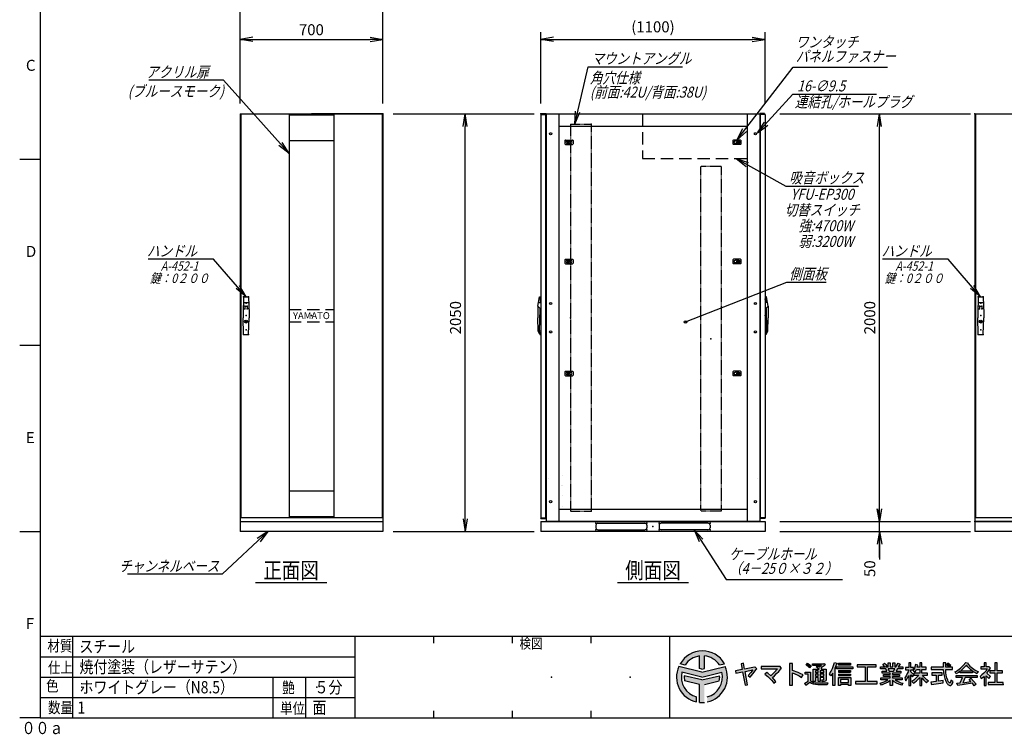
# Model space of a CAD drawing. Units: millimetres. Extents: x 0 to 403, y 0 to 284.
# Drawn here: x 0 to 242, y 1 to 176 of the extents above; entities that cross this region are included whole.
import ezdxf

# ---------------------------------------------------------------- set-up
doc = ezdxf.new("R2010")
doc.units = ezdxf.units.MM
doc.linetypes.add('CENTER', pattern=[12, 7.5, -1.5, 1.5, -1.5])
doc.linetypes.add('DASHED', pattern=[4.5, 3, -1.5])
doc.styles.get("Standard").update_dxf_attribs({"font": 'ROMANS', "bigfont": 'EXTFONT'})
doc.dimstyles.new('ISO-25', dxfattribs={"dimtxt": 2.5, "dimasz": 2.5, "dimexe": 1.25, "dimexo": 0.625, "dimtad": 1, "dimtxsty": 'Standard', "dimcen": 2.5, "dimadec": 0, "dimazin": 0, "dimtfac": 1, "dimtmove": 0, "dimatfit": 3, "dimfxl": 1, "dimarcsym": 0})

# ---------------------------------------------------------------- blocks, each defined once
blk = doc.blocks.new('DTL0001')
at = {"color": 0, "linetype": 'Continuous'}
for p, q in [((-20, 8), (-20, -8)), ((-17, 11), (17, 11)), ((-7.5, 6.5), (-7, 6.5)), ((-7, 8), (-3.5, 8)), ((-7, 8), (-7, -8)), ((-3.5, 8), (-3.5, -8)), ((-3.5, 6.5), (7.5, 6.5)), ((20, 8), (20, -8)), ((-17, -11), (17, -11)), ((-7.5, -6.5), (-7, -6.5)), ((-7, -8), (-3.5, -8)), ((-3.5, -6.5), (7.5, -6.5))]:
    blk.add_line(p, q, dxfattribs=at)
at = {"color": 0, "linetype": 'CENTER'}
for p, q in [((-11, 0), (-11, 0)), ((11, 0), (11, 0))]:
    blk.add_line(p, q, dxfattribs=at)
at = {"color": 0, "linetype": 'Continuous'}
for centre, radius, start, end in [((-17, 8), 3, 90, 180), ((-7.5, 0), 6.5, 90, 180), ((-7.5, 0), 6.5, 180, 270), ((7.5, 0), 6.5, 0, 90), ((7.5, 0), 6.5, 270, 0), ((17, 8), 3, 0, 90), ((-17, -8), 3, 180, 270), ((17, -8), 3, 270, 0)]:
    blk.add_arc(centre, radius, start, end, dxfattribs=at)
at = {"color": 0}
blk.add_point((0, 0), dxfattribs=at)
blk = doc.blocks.new('DTL0003')
at = {"color": 0, "linetype": 'DASHED'}
for p, q in [((0, 950), (100, 950)), ((0, 950), (0, -950)), ((102, 948), (100, 950)), ((102, 948), (102, -948)), ((0, -950), (100, -950)), ((102, -948), (100, -950))]:
    blk.add_line(p, q, dxfattribs=at)
at = {"color": 0}
for p in [(102, 950), (0, 0), (102, -950)]:
    blk.add_point(p, dxfattribs=at)
blk = doc.blocks.new('DTL0004')
at = {"color": 0, "linetype": 'DASHED'}
for p, q in [((-51, 845), (-51, -845)), ((51, 845), (-49, 845)), ((51, 845), (51, -847)), ((51, -847), (-49, -847))]:
    blk.add_line(p, q, dxfattribs=at)
at = {"color": 0}
blk.add_point((0, 0), dxfattribs=at)
blk = doc.blocks.new('DTL0008')
at = {"color": 0, "linetype": 'Continuous'}
for p, q in [((-12.1, 90.1), (-14.5, 10)), ((-12.9, 64), (12.9, 64)), ((-9.1, 93), (9.1, 93)), ((12.1, 90.1), (14.5, 10)), ((-14.5, 10), (-14.5, -10)), ((-13.8, 33), (-6, 33)), ((-6, 46), (6, 46)), ((-6, 46), (-6, 33)), ((6, 46), (6, 33)), ((13.8, 33), (6, 33)), ((14.5, 10), (14.5, -10)), ((-12.1, -90.1), (-14.5, -10)), ((-1, -26), (1, -26)), ((-1, -26), (-1, -32)), ((-1, -32), (1, -32)), ((0, -30.5), (0, -30.5)), ((0, -30.5), (0, -30.5)), ((1, -26), (1, -32)), ((12.1, -90.1), (14.5, -10)), ((-9.1, -93), (9.1, -93))]:
    blk.add_line(p, q, dxfattribs=at)
blk.add_circle((0, -29), 7.5, dxfattribs=at)
for centre, start, end in [((-9.1, 90), 90, 178.2747), ((9.1, 90), 1.7253, 90), ((-9.1, -90), 181.7253, 270), ((9.1, -90), 270, 358.2747)]:
    blk.add_arc(centre, 3, start, end, dxfattribs=at)
at = {"color": 0}
for p in [(-12, 93), (-12, 93), (0, 60.5), (12, 93), (12, 93), (-6, 46), (-6, 33), (0, 0), (0, 0), (6, 46), (6, 33), (-12, -93), (-12, -93), (0, -69.5), (12, -93), (12, -93)]:
    blk.add_point(p, dxfattribs=at)
blk = doc.blocks.new('DTL0009')
at = {"color": 0, "linetype": 'Continuous'}
for p, q in [((-15, 46), (-7, 93)), ((-11.8, 65), (-4, 65)), ((-7, 93), (0, 93)), ((-4, 93), (-4, 65)), ((0, 93), (0, -74)), ((-15, 46), (-15, -10)), ((-15, 46), (-6, 37)), ((-6, 32), (-8, -74)), ((-6, 37), (-6, 32)), ((-14, -74), (-15, -10)), ((-5.5, -93), (-14, -74)), ((-8, -74), (0, -74)), ((-3, -93), (-8, -74)), ((-5.5, -93), (-3, -93))]:
    blk.add_line(p, q, dxfattribs=at)
at = {"color": 0}
blk.add_point((0, 0), dxfattribs=at)
blk = doc.blocks.new('_Open')
at = {"color": 0, "linetype": 'ByBlock', "lineweight": -2}
for p, q in [((-1, 0.166667), (0, 0)), ((-1, -0.166667), (0, 0)), ((0, 0), (-1, 0))]:
    blk.add_line(p, q, dxfattribs=at)
blk = doc.blocks.new('*D15')
at = {"color": 0, "lineweight": -2}
for p, q in [((54.11, 155.73), (54.11, 191.04)), ((89.11, 155.73), (89.11, 191.04)), ((57.23, 171.48), (86, 171.48))]:
    blk.add_line(p, q, dxfattribs=at)
at = {"layer": 'Defpoints', "color": 0}
for p in [(89.11, 171.48), (54.11, 153.19), (89.11, 153.19)]:
    blk.add_point(p, dxfattribs=at)
at = {"color": 0, "lineweight": -2, "xscale": 3.114, "yscale": 3.114, "zscale": 3.114, "rotation": 180}
blk.add_blockref('_Open', (54.11, 171.48), dxfattribs=at)
at = {"color": 0, "lineweight": -2, "xscale": 3.114, "yscale": 3.114, "zscale": 3.114}
blk.add_blockref('_Open', (89.11, 171.48), dxfattribs=at)
at = {"color": 0, "insert": (71.61, 173.51), "char_height": 2.7, "attachment_point": 5}
blk.add_mtext('700', dxfattribs=at)
blk = doc.blocks.new('*D16')
at = {"color": 0, "lineweight": -2}
for p, q in [((91.65, 153.19), (126.3, 153.19)), ((109.36, 53.81), (109.36, 150.08)), ((91.65, 50.69), (126.3, 50.69))]:
    blk.add_line(p, q, dxfattribs=at)
at = {"layer": 'Defpoints', "color": 0}
for p in [(89.11, 153.19), (109.36, 153.19), (89.11, 50.69)]:
    blk.add_point(p, dxfattribs=at)
at = {"color": 0, "lineweight": -2, "xscale": 3.114, "yscale": 3.114, "zscale": 3.114}
for p, rotation in [((109.36, 153.19), 90), ((109.36, 50.69), 270)]:
    blk.add_blockref('_Open', p, dxfattribs=dict(at, rotation=rotation))
at = {"color": 0, "insert": (107.33, 103.19), "char_height": 2.7, "attachment_point": 5, "rotation": 90}
blk.add_mtext('2050', dxfattribs=at)
blk = doc.blocks.new('*D17')
at = {"color": 0, "lineweight": -2}
for p, q in [((186.63, 153.19), (233.42, 153.19)), ((211.06, 56.31), (211.06, 150.08)), ((186.63, 53.19), (233.42, 53.19))]:
    blk.add_line(p, q, dxfattribs=at)
at = {"layer": 'Defpoints', "color": 0}
for p in [(184.09, 153.19), (211.06, 153.19), (184.09, 53.19)]:
    blk.add_point(p, dxfattribs=at)
at = {"color": 0, "lineweight": -2, "xscale": 3.114, "yscale": 3.114, "zscale": 3.114}
for p, rotation in [((211.06, 153.19), 89.99999999999999), ((211.06, 53.19), 270)]:
    blk.add_blockref('_Open', p, dxfattribs=dict(at, rotation=rotation))
at = {"color": 0, "insert": (209.03, 103.19), "char_height": 2.7, "attachment_point": 5, "rotation": 90}
blk.add_mtext('2000', dxfattribs=at)
blk = doc.blocks.new('SYM0002')
at = {"color": 7, "linetype": 'Continuous'}
for p, q in [((0, 0), (13.79, 17.84)), ((13.79, 17.84), (37, 17.84)), ((0, 0), (1.47, 2.8)), ((0, 0), (2.34, 2.13))]:
    blk.add_line(p, q, dxfattribs=at)
at = {"color": 7, "insert": (14.44, 19.19), "char_height": 2.7, "width": 22.464, "attachment_point": 7, "line_spacing_factor": 0.781667}
blk.add_mtext('{\\fＭＳ Ｐゴシック|b0|i0|c0|p0;\\Q15.00000;\\W0.83333x;ワンタッチ}\\P{\\fＭＳ Ｐゴシック|b0|i0|c0|p0;\\Q15.00000;\\W0.83333x;パネルファス}{\\fＭＳ Ｐゴシック|b0|i0|c0|p0;\\Q15.00000;\\W0.83333x;ナー}', dxfattribs=at)
blk = doc.blocks.new('SYM0003')
at = {"color": 7, "linetype": 'Continuous'}
for p, q in [((0, 0), (8.7, 9.5)), ((8.7, 9.5), (29.2, 9.5)), ((0, 0), (1.7, 2.67)), ((0, 0), (2.51, 1.93))]:
    blk.add_line(p, q, dxfattribs=at)
at = {"color": 7, "insert": (9.71, 10.18), "char_height": 2.7, "attachment_point": 7}
blk.add_mtext('{\\W0.833333;\\Q15;16-∅9.5}', dxfattribs=at)
blk = doc.blocks.new('SYM0004')
at = {"color": 7, "linetype": 'Continuous'}
for p, q in [((-16.12, 17.97), (-34.42, 17.97)), ((0, 0), (-16.12, 17.97)), ((0, 0), (-1.67, 2.68)), ((0, 0), (-2.49, 1.95))]:
    blk.add_line(p, q, dxfattribs=at)
at = {"color": 7, "insert": (-19.71, 18.64), "char_height": 2.7, "attachment_point": 9}
blk.add_mtext('{\\W0.833333;\\Q15;アクリル扉}', dxfattribs=at)
blk = doc.blocks.new('*D25')
at = {"color": 0, "lineweight": -2}
for p, q in [((127.96, 155.73), (127.96, 173.28)), ((182.96, 155.73), (182.96, 173.28)), ((131.08, 171.48), (179.85, 171.48))]:
    blk.add_line(p, q, dxfattribs=at)
at = {"layer": 'Defpoints', "color": 0}
for p in [(182.96, 171.48), (127.96, 153.19), (182.96, 153.19)]:
    blk.add_point(p, dxfattribs=at)
at = {"color": 0, "lineweight": -2, "xscale": 3.114, "yscale": 3.114, "zscale": 3.114, "rotation": 180}
blk.add_blockref('_Open', (127.96, 171.48), dxfattribs=at)
at = {"color": 0, "lineweight": -2, "xscale": 3.114, "yscale": 3.114, "zscale": 3.114}
blk.add_blockref('_Open', (182.96, 171.48), dxfattribs=at)
at = {"color": 0, "insert": (155.46, 174.21), "char_height": 2.7, "attachment_point": 5}
blk.add_mtext('(1100)', dxfattribs=at)
blk = doc.blocks.new('SYM0005')
at = {"color": 7, "linetype": 'Continuous'}
for p, q in [((0, 0), (24.84, 9.76)), ((24.84, 9.76), (34.54, 9.76))]:
    blk.add_line(p, q, dxfattribs=at)
blk.add_circle((0, 0), 0.3, dxfattribs=at)
at = {"color": 7, "insert": (25.46, 10.44), "char_height": 2.7, "attachment_point": 7}
blk.add_mtext('{\\W0.833333;\\Q15;側面板}', dxfattribs=at)
blk = doc.blocks.new('SYM0006')
at = {"color": 7, "linetype": 'Continuous'}
for p, q in [((0, 0), (12.24, -6.79)), ((0, 0), (2.99, -1.03)), ((0, 0), (2.46, -1.99)), ((12.24, -6.79), (30.04, -6.79))]:
    blk.add_line(p, q, dxfattribs=at)
at = {"color": 7, "insert": (13.05, -6.11), "char_height": 2.7, "attachment_point": 7}
blk.add_mtext('{\\W0.833333;\\Q15;吸音ボックス}', dxfattribs=at)
blk = doc.blocks.new('SYM0007')
at = {"color": 7, "linetype": 'Continuous'}
for p, q in [((0, 0), (-11.24, -10.47)), ((0, 0), (-2.65, -1.72)), ((0, 0), (-1.9, -2.52)), ((-11.24, -10.47), (-34.44, -10.47))]:
    blk.add_line(p, q, dxfattribs=at)
at = {"color": 7, "insert": (-11.97, -9.8), "char_height": 2.7, "attachment_point": 9}
blk.add_mtext('{\\W0.833333;\\Q15;チャンネルベース}', dxfattribs=at)
blk = doc.blocks.new('*D35')
at = {"color": 7, "linetype": 'Continuous'}
for p, q in [((211.06, 44.34), (211.06, 59.54)), ((211.06, 53.19), (210.51, 56.31)), ((211.06, 53.19), (211.6, 56.31)), ((186.63, 53.19), (212.86, 53.19)), ((186.63, 50.69), (233.44, 50.69)), ((211.06, 50.69), (210.51, 47.58)), ((211.06, 50.69), (211.6, 47.58)), ((211.06, 50.69), (211.06, 43.83))]:
    blk.add_line(p, q, dxfattribs=at)
at = {"layer": 'Defpoints', "color": 0}
for p in [(184.09, 53.19), (211.06, 53.19), (184.09, 50.69)]:
    blk.add_point(p, dxfattribs=at)
at = {"color": 0, "insert": (209.03, 41.6), "char_height": 2.7, "attachment_point": 5, "rotation": 90}
blk.add_mtext('50', dxfattribs=at)
blk = doc.blocks.new('SYM0013')
at = {"color": 7, "linetype": 'Continuous'}
for p, q in [((0, 0), (3.22, 14.08)), ((3.22, 14.08), (26.42, 14.08)), ((0, 0), (0.16, 3.16)), ((0, 0), (1.23, 2.91))]:
    blk.add_line(p, q, dxfattribs=at)
at = {"color": 7, "insert": (4.04, 14.75), "char_height": 2.7, "attachment_point": 7}
blk.add_mtext('{\\W0.833333;\\Q15;マウントアングル}', dxfattribs=at)
blk = doc.blocks.new('SYM0014')
at = {"color": 7, "linetype": 'Continuous'}
for p, q in [((-7.98, 9.21), (-24.08, 9.21)), ((0, 0), (-7.98, 9.21)), ((0, 0), (-1.62, 2.71)), ((0, 0), (-2.45, 1.99))]:
    blk.add_line(p, q, dxfattribs=at)
at = {"color": 7, "insert": (-12.07, 9.88), "char_height": 2.7, "attachment_point": 9}
blk.add_mtext('{\\W0.833333;\\Q15;ハンドル}', dxfattribs=at)
blk = doc.blocks.new('SYM0015')
at = {"color": 7, "linetype": 'Continuous'}
for p, q in [((-7.9, 9.21), (-24, 9.21)), ((0, 0), (-7.9, 9.21)), ((0, 0), (-1.61, 2.72)), ((0, 0), (-2.44, 2.01))]:
    blk.add_line(p, q, dxfattribs=at)
at = {"color": 7, "insert": (-11.99, 9.88), "char_height": 2.7, "attachment_point": 9}
blk.add_mtext('{\\W0.833333;\\Q15;ハンドル}', dxfattribs=at)
blk = doc.blocks.new('SYM0018')
at = {"color": 7, "linetype": 'Continuous'}
for p, q in [((0, 0), (7.85, -12.17)), ((0, 0), (2.15, -2.32)), ((0, 0), (1.23, -2.91)), ((7.85, -12.17), (36.45, -12.17))]:
    blk.add_line(p, q, dxfattribs=at)
at = {"color": 7, "insert": (8.58, -10.82), "char_height": 2.7, "width": 28.296, "attachment_point": 7, "line_spacing_factor": 0.781667}
blk.add_mtext('{\\fＭＳ Ｐゴシック|b0|i0|c0|p0;\\Q15.00000;\\W0.83333x;ケーブルホール}\\P{\\fＭＳ Ｐゴシック|b0|i0|c0|p0;\\Q15.00000;\\W0.83333x;（}{\\Q15.00000;\\W0.83333x;4}{\\fＭＳ Ｐゴシック|b0|i0|c0|p0;\\Q15.00000;\\W0.83333x;－}{\\Q15.00000;\\W0.83333x;25}{\\fＭＳ Ｐゴシック|b0|i0|c0|p0;\\Q15.00000;\\W0.83333x;０}{\\fArial|b0|i0|c0|p0;\\Q15.00000;\\W0.83333x;×}{\\fＭＳ Ｐゴシック|b0|i0|c0|p0;\\Q15.00000;\\W0.83333x;３２）}', dxfattribs=at)

msp = doc.modelspace()

# ---------------------------------------------------------------- hatches: boundary and pattern name
for points in [[(173.01, 18.28, 0.582978), (162.14, 18.24), (163.36, 17.94, -0.216212), (166.88, 20.18), (166.88, 17.1), (167.48, 16.95), (168.08, 17.1), (168.08, 20.21, -0.224499), (171.78, 17.99)], [(161.8, 17.6, 0.480002), (166.18, 8.89), (166.18, 10.12, -0.406986), (162.57, 16.18), (167.48, 15), (172.39, 16.18, -0.406986), (168.78, 10.12), (168.78, 8.89, 0.480002), (173.17, 17.6), (167.48, 16.23)], [(177.7, 18.38), (177.94, 16.95), (180.36, 17.43), (180.44, 17.51), (180.96, 17.03), (180.76, 16.83), (179.96, 15.8), (179.29, 15.01), (178.85, 15.4), (179.45, 16.12), (179.96, 16.79), (178.06, 16.4), (178.69, 13.1), (178.06, 12.98), (177.46, 16.28), (175.76, 15.92), (175.68, 16.52), (177.34, 16.83), (177.07, 18.26)], [(186.67, 17.63), (187.03, 17.11), (186.83, 16.99), (186.32, 16.36), (185.8, 15.84), (185.28, 15.32), (184.77, 14.89), (185.16, 14.45), (185.64, 13.94), (185.12, 13.5), (184.61, 14.13), (184.13, 14.65), (183.62, 15.13), (182.94, 15.68), (183.38, 16.12), (183.62, 15.96), (184.37, 15.28), (184.77, 15.68), (185.2, 16.08), (186.04, 16.99), (181.99, 16.99), (181.99, 17.59), (186.55, 17.59)], [(189.01, 18.34), (189.69, 18.34), (189.69, 16.63), (191.08, 16.12), (191.56, 15.88), (192.31, 15.52), (191.95, 14.89), (191.32, 15.28), (190.84, 15.52), (190.32, 15.76), (189.69, 16), (189.69, 13.02), (189.01, 13.02)], [(193.06, 17.94), (193.5, 17.67), (193.9, 17.27), (194.29, 17.75), (193.86, 18.1), (193.38, 18.38)], [(198.78, 15.8), (199.1, 15.32), (199.34, 15.6), (199.57, 15.96), (199.57, 12.9), (200.13, 12.9), (200.13, 17.07), (200.61, 18.38), (200.05, 18.58), (199.81, 17.83), (199.49, 17.11), (199.18, 16.44)], [(200.49, 16.99), (204.54, 16.99), (204.54, 17.47), (200.49, 17.47)], [(201.04, 17.93), (203.98, 17.93), (203.98, 18.4), (201.04, 18.4)], [(205.57, 17.98), (210.21, 17.98), (210.21, 17.47), (208.11, 17.47), (208.11, 13.94), (210.53, 13.94), (210.53, 13.34), (205.21, 13.34), (205.21, 13.94), (207.55, 13.94), (207.55, 17.47), (205.57, 17.47)], [(218.27, 18.5), (218.79, 18.5), (218.79, 17.31), (219.38, 17.31), (219.38, 16.79), (218.79, 16.79), (218.79, 16.32), (219.22, 15.8), (219.46, 15.56), (219.46, 15.96), (220.93, 15.96), (220.93, 16.87), (220.14, 16.87), (219.86, 16.24), (219.34, 16.44), (219.66, 17.19), (219.94, 18.06), (220.49, 17.94), (220.3, 17.39), (220.93, 17.39), (220.93, 18.46), (221.45, 18.46), (221.45, 17.39), (222.52, 17.39), (222.52, 16.87), (221.45, 16.87), (221.45, 15.96), (222.84, 15.96), (222.84, 15.44), (221.65, 15.44), (221.92, 15.09), (222.28, 14.69), (222.68, 14.33), (223.11, 13.97), (222.8, 13.82), (222.6, 13.58), (221.96, 14.21), (221.45, 14.81), (221.45, 12.94), (220.93, 12.94), (220.93, 14.85), (220.53, 14.45), (220.14, 14.09), (219.78, 13.78), (219.42, 13.5), (219.22, 13.7), (218.99, 13.9), (219.46, 14.25), (219.9, 14.61), (220.3, 15.05), (220.69, 15.44), (219.46, 15.44), (219.46, 15.48), (219.18, 15.09), (218.79, 15.52), (218.79, 12.94), (218.27, 12.94), (218.27, 15.4), (217.52, 14.09), (217.4, 14.49), (217.28, 14.81), (217.6, 15.32), (217.87, 15.84), (218.11, 16.32), (218.27, 16.79), (217.44, 16.79), (217.44, 17.31), (218.27, 17.31)], [(226.73, 18.46), (227.32, 18.46), (227.32, 17.39), (228.99, 17.39), (228.99, 16.87), (227.32, 16.87), (227.36, 16.12), (227.44, 15.44), (227.6, 14.81), (227.8, 14.25), (227.92, 13.94), (228.08, 13.74), (228.19, 13.62), (228.35, 13.58), (228.43, 13.62), (228.47, 13.7), (228.59, 14.21), (228.87, 14.01), (229.15, 13.9), (228.95, 13.42), (228.79, 13.14), (228.63, 12.98), (228.55, 12.94), (228.47, 12.94), (228.31, 12.94), (228.16, 12.98), (228, 13.1), (227.84, 13.18), (227.72, 13.34), (227.56, 13.54), (227.32, 13.97), (227.08, 14.61), (226.92, 15.28), (226.81, 16.04), (226.73, 16.87), (223.71, 16.87), (223.71, 17.39), (226.73, 17.39)], [(227.84, 18.42), (228.59, 17.83), (228.23, 17.47), (227.52, 18.06)], [(236.73, 18.5), (237.29, 18.5), (237.29, 17.51), (237.88, 17.51), (237.96, 17.51), (238.32, 17.15), (237.92, 16.59), (237.44, 15.96), (238.28, 15.13), (237.92, 14.65), (237.6, 14.97), (237.29, 15.32), (237.29, 12.94), (236.73, 12.94), (236.73, 15.17), (236.37, 14.89), (236.05, 14.65), (235.74, 15.17), (236.21, 15.52), (236.69, 15.96), (237.13, 16.44), (237.52, 16.99), (235.94, 16.99), (235.94, 17.51), (236.73, 17.51)], [(239.35, 18.5), (239.95, 18.5), (239.95, 16.56), (241.25, 16.56), (241.25, 16.04), (239.95, 16.04), (239.95, 13.7), (241.45, 13.7), (241.45, 13.14), (237.72, 13.14), (237.72, 13.7), (239.35, 13.7), (239.35, 16.04), (238.16, 16.04), (238.16, 16.56), (239.35, 16.56)], [(167.48, 14.28), (163.14, 15.32, 0.072727), (163.23, 14.07), (166.88, 13.19), (166.88, 8.78, 0.048111), (168.08, 8.78), (168.08, 13.19), (171.73, 14.07, 0.072727), (171.82, 15.32)], [(192.83, 15.68), (193.54, 15.68), (193.54, 13.97), (192.71, 13.46), (193.02, 12.9), (193.98, 13.66), (194.37, 13.42), (194.85, 13.22), (195.37, 13.14), (195.92, 13.06), (198.22, 13.06), (198.3, 13.3), (198.42, 13.58), (195.76, 13.58), (195.29, 13.62), (194.85, 13.7), (194.45, 13.9), (194.1, 14.09), (194.1, 16.2), (192.83, 16.2)], [(203.94, 16.57), (201.04, 16.57), (201.04, 16.2), (203.94, 16.2)], [(203.94, 15.72), (201.04, 15.72), (201.04, 15.35), (203.94, 15.35)], [(223.91, 16), (226.49, 16), (226.49, 15.48), (225.54, 15.48), (225.54, 13.97), (226.73, 14.17), (226.73, 13.62), (223.79, 13.14), (223.67, 13.74), (224.98, 13.94), (224.98, 15.48), (223.91, 15.48)], [(229.9, 14.89), (231.41, 14.89), (230.89, 13.58), (230.06, 13.54), (230.26, 12.9), (231.81, 13.14), (233.87, 13.46), (234.27, 12.86), (234.78, 13.22), (234.15, 14.01), (233.51, 14.73), (233.08, 14.41), (233.51, 13.9), (232.48, 13.74), (231.49, 13.62), (231.65, 13.94), (231.93, 14.53), (232.12, 14.89), (235.06, 14.89), (235.06, 15.4), (229.9, 15.4)]]:
    msp.add_hatch(color=7).paths.add_polyline_path(points)
h = msp.add_hatch(color=7)
h.paths.add_polyline_path([(197.43, 18.26), (194.65, 18.26), (194.65, 17.88), (196.83, 17.88), (196.31, 17.47), (195.73, 17.78), (195.49, 17.47), (196.24, 16.95), (194.77, 16.95), (194.77, 13.9), (195.33, 13.9), (195.33, 14.85), (196.04, 14.85), (196.04, 13.94), (196.52, 13.94), (196.52, 14.85), (197.43, 14.85), (197.43, 14.41), (197.39, 14.33), (196.91, 14.33), (197.03, 14.09), (197.03, 13.82), (197.47, 13.9), (197.75, 13.97), (197.87, 14.05), (197.95, 14.21), (197.95, 16.95), (196.76, 16.95), (196.91, 17.11), (196.72, 17.27), (197.75, 17.94), (197.51, 18.3)])
h.paths.add_polyline_path([(196.04, 16.52), (196.04, 16.08), (195.33, 16.08), (195.33, 16.52)])
h.paths.add_polyline_path([(196.04, 15.68), (196.04, 15.21), (195.33, 15.21), (195.33, 15.68)])
h.paths.add_polyline_path([(197.43, 16.52), (197.43, 16.08), (196.52, 16.08), (196.52, 16.52)])
h.paths.add_polyline_path([(197.43, 15.68), (197.43, 15.21), (196.52, 15.21), (196.52, 15.68)])
h = msp.add_hatch(color=7)
h.paths.add_polyline_path([(213.19, 17.51), (212.51, 17.51), (212.87, 17.71), (212.59, 18.06), (212.32, 18.38), (211.92, 18.06), (212.4, 17.51), (211.28, 17.51), (211.28, 17.03), (212.59, 17.03), (212.83, 16.44), (211.72, 16.44), (211.72, 15.96), (213.71, 15.96), (213.71, 15.6), (212.08, 15.6), (212.08, 15.17), (213.71, 15.17), (213.71, 14.77), (211.36, 14.77), (211.36, 14.29), (213.15, 14.29), (212.71, 14.05), (212.24, 13.82), (211.76, 13.66), (211.24, 13.5), (211.4, 13.22), (211.52, 13.02), (212.08, 13.22), (212.63, 13.5), (213.19, 13.78), (213.71, 14.13), (213.71, 12.9), (214.26, 12.9), (214.26, 14.25), (214.7, 13.86), (215.25, 13.54), (215.85, 13.22), (216.56, 12.98), (216.6, 13.1), (216.64, 13.26), (216.76, 13.38), (216.88, 13.46), (216.33, 13.62), (215.81, 13.82), (215.33, 14.05), (214.9, 14.29), (216.64, 14.29), (216.64, 14.77), (214.26, 14.77), (214.26, 15.17), (216.01, 15.17), (216.01, 15.6), (214.26, 15.6), (214.26, 15.96), (216.33, 15.96), (216.33, 16.44), (215.13, 16.44), (215.45, 17.03), (216.76, 17.03), (216.76, 17.51), (215.65, 17.51), (216.13, 18.14), (215.61, 18.42), (215.06, 17.51), (214.82, 17.51), (214.82, 18.5), (214.34, 18.5), (214.34, 17.51), (213.67, 17.51), (213.67, 18.5), (213.19, 18.5)])
h.paths.add_polyline_path([(214.86, 17.03), (214.54, 16.44), (213.43, 16.44), (213.19, 17.03)])
h = msp.add_hatch(color=7)
h.paths.add_polyline_path([(229.58, 16.24), (229.74, 16.08), (229.9, 15.76), (230.42, 16.08), (230.89, 16.44), (230.89, 16), (233.87, 16), (233.87, 16.48), (234.43, 16.12), (234.98, 15.8), (235.06, 15.96), (235.14, 16.08), (235.26, 16.2), (235.38, 16.32), (234.59, 16.71), (234.23, 16.95), (233.87, 17.19), (233.55, 17.43), (233.28, 17.71), (233, 17.98), (232.76, 18.26), (232.88, 18.38), (232.24, 18.58), (231.61, 17.83), (230.93, 17.19), (230.26, 16.67), (229.94, 16.44)])
h.paths.add_polyline_path([(233.79, 16.52), (231.01, 16.52), (231.69, 17.15), (232.4, 17.9), (232.72, 17.51), (233.04, 17.19), (233.4, 16.83)])
h = msp.add_hatch(color=7)
h.paths.add_polyline_path([(201, 12.9), (201.52, 12.9), (201.52, 13.18), (203.42, 13.18), (203.42, 12.94), (204.02, 12.94), (204.02, 14.89), (201, 14.89)])
h.paths.add_polyline_path([(203.42, 14.41), (203.42, 13.7), (201.52, 13.7), (201.52, 14.41)])

# ---------------------------------------------------------------- linework, layer by layer
at = {"color": 7, "linetype": 'Continuous'}
for p, q in [((5, 279), (5, 5)), ((54.11, 153.19), (89.11, 153.19)), ((54.11, 153.19), (54.11, 53.19)), ((54.11, 153.19), (71.61, 153.19)), ((54.26, 153.19), (88.96, 153.19)), ((54.26, 153.19), (54.26, 54.19)), ((66.11, 153.19), (66.11, 54.19)), ((66.11, 152.94), (77.11, 152.94)), ((89.11, 153.19), (71.61, 153.19)), ((77.11, 153.19), (77.11, 54.19)), ((88.96, 153.19), (88.96, 54.19)), ((89.11, 153.19), (89.11, 53.19)), ((127.96, 153.08), (129.11, 153.08)), ((127.96, 153.08), (127.96, 54.08)), ((128.11, 153.29), (129.26, 153.29)), ((128.11, 153.29), (128.11, 153.18)), ((128.11, 153.18), (129.15, 153.18)), ((129.11, 153.08), (129.11, 54.08)), ((129.15, 153.18), (129.15, 151.94)), ((129.26, 153.29), (129.26, 53.19)), ((129.26, 153.19), (181.81, 153.19)), ((132.34, 153.19), (132.34, 53.19)), ((178.59, 153.19), (178.59, 53.19)), ((181.66, 153.29), (181.66, 53.19)), ((182.81, 153.29), (181.66, 153.29)), ((181.78, 153.18), (181.78, 151.94)), ((182.81, 153.18), (181.78, 153.18)), ((182.96, 153.08), (181.81, 153.08)), ((181.81, 153.08), (181.81, 54.08)), ((182.81, 153.29), (182.81, 153.18)), ((182.96, 153.08), (182.96, 54.08)), ((234.45, 153.19), (269.45, 153.19)), ((234.45, 153.19), (234.45, 53.19)), ((234.6, 153.19), (234.6, 54.19)), ((129.15, 151.94), (129.26, 151.94)), ((132.34, 150.19), (178.59, 150.19)), ((181.78, 151.94), (181.66, 151.94)), ((66.11, 146.69), (77.11, 146.69)), ((5, 142), (0, 142)), ((5, 96.33), (0, 96.33)), ((129.7, 63.65), (129.7, 63.65)), ((133.36, 64.44), (133.36, 64.44)), ((181.16, 63.65), (181.16, 63.65)), ((66.11, 60.69), (77.11, 60.69)), ((133.06, 61.94), (133.06, 61.94)), ((133.36, 61.94), (133.36, 61.94)), ((133.36, 59.44), (133.36, 59.44)), ((132.34, 56.19), (178.59, 56.19)), ((133.36, 56.94), (133.36, 56.94)), ((54.11, 53.19), (89.11, 53.19)), ((54.11, 53.19), (54.11, 50.69)), ((54.26, 54.19), (88.96, 54.19)), ((66.11, 54.44), (77.11, 54.44)), ((89.11, 53.19), (89.11, 50.69)), ((127.96, 54.08), (129.11, 54.08)), ((127.96, 53.89), (127.96, 54.01)), ((127.96, 54.01), (129.15, 54.01)), ((127.96, 53.89), (129.26, 53.89)), ((127.96, 53.19), (182.96, 53.19)), ((127.96, 53.19), (127.96, 50.69)), ((129.15, 55.24), (129.26, 55.24)), ((129.15, 53.89), (129.15, 55.24)), ((181.66, 53.19), (129.26, 53.19)), ((180.6, 53.19), (129.26, 53.19)), ((181.78, 55.24), (181.66, 55.24)), ((182.96, 53.89), (181.66, 53.89)), ((181.78, 53.89), (181.78, 55.24)), ((182.96, 54.01), (181.78, 54.01)), ((182.96, 54.08), (181.81, 54.08)), ((182.96, 53.89), (182.96, 54.01)), ((182.96, 53.19), (182.96, 50.69)), ((234.45, 53.19), (269.45, 53.19)), ((234.45, 53.19), (234.45, 50.69)), ((269.45, 53.19), (234.45, 53.19)), ((234.6, 54.19), (269.3, 54.19)), ((141.46, 52.24), (141.46, 51.64)), ((141.96, 52.74), (153.46, 52.74)), ((141.96, 51.14), (153.46, 51.14)), ((153.96, 52.24), (153.96, 51.64)), ((156.96, 52.24), (156.96, 51.64)), ((168.96, 52.74), (157.46, 52.74)), ((168.96, 51.14), (157.46, 51.14)), ((169.46, 52.24), (169.46, 51.64)), ((5, 50.67), (0, 50.67)), ((89.11, 50.69), (54.11, 50.69)), ((182.96, 50.69), (127.96, 50.69)), ((269.45, 50.69), (234.45, 50.69)), ((57.86, 38.19), (75.36, 38.19)), ((146.71, 38.19), (164.21, 38.19)), ((5, 25), (82.25, 25)), ((13, 25), (13, 5)), ((82.25, 25), (82.25, 5)), ((82.25, 25), (398, 25)), ((82.25, 25), (82.25, 5)), ((101.56, 25), (101.56, 23.3)), ((120.88, 25), (120.88, 23.3)), ((140.19, 25), (140.19, 23.3)), ((159.5, 25), (159.5, 5)), ((159.5, 25), (159.5, 5)), ((5, 20), (82.25, 20)), ((194.65, 17.88), (196.83, 17.88)), ((195.73, 17.78), (196.31, 17.47)), ((5, 15), (82.25, 15)), ((62.15, 15), (62.15, 5)), ((70.15, 15), (70.15, 5)), ((201.04, 16.57), (201.04, 16.2)), ((201.04, 16.57), (203.94, 16.57)), ((201.04, 16.2), (203.94, 16.2)), ((201.04, 15.72), (201.04, 15.35)), ((201.04, 15.72), (203.94, 15.72)), ((201.04, 15.35), (203.94, 15.35)), ((203.94, 16.57), (203.94, 16.2)), ((203.94, 15.72), (203.94, 15.35)), ((5, 10), (82.25, 10)), ((5, 5), (0, 5)), ((5, 5), (398, 5)), ((101.56, 6.7), (101.56, 5)), ((120.88, 6.7), (120.88, 5)), ((140.19, 6.7), (140.19, 5))]:
    msp.add_line(p, q, dxfattribs=at)
at = {"color": 7, "linetype": 'DASHED'}
for p, q in [((152.89, 153.19), (152.89, 142.29)), ((152.89, 142.29), (178.59, 142.29)), ((66.11, 105.19), (77.11, 105.19)), ((66.11, 102.19), (77.11, 102.19))]:
    msp.add_line(p, q, dxfattribs=at)
at = {"color": 7, "linetype": 'CENTER'}
for p, q in [((135.49, 146.14), (135.49, 146.14)), ((135.49, 146.14), (135.49, 146.14)), ((175.44, 146.14), (175.44, 146.14))]:
    msp.add_line(p, q, dxfattribs=at)
at = {"color": 3, "linetype": 'Continuous'}
for p, q in [((166.88, 17.1), (166.88, 20.18)), ((168.08, 17.1), (168.08, 20.21)), ((167.48, 16.23), (161.8, 17.6)), ((163.36, 17.94), (162.14, 18.24)), ((167.48, 16.95), (166.88, 17.1)), ((167.48, 16.23), (173.17, 17.6)), ((167.48, 16.95), (168.08, 17.1)), ((171.78, 17.99), (173, 18.28)), ((167.48, 15), (162.57, 16.18)), ((167.48, 14.28), (163.14, 15.32)), ((167.48, 15), (172.39, 16.18)), ((167.48, 14.28), (171.82, 15.32)), ((166.88, 13.19), (163.23, 14.07)), ((166.88, 8.78), (166.88, 13.19)), ((168.08, 13.19), (171.73, 14.07)), ((166.18, 8.89), (166.18, 10.12))]:
    msp.add_line(p, q, dxfattribs=at)
at = {"color": 7, "linetype": 'Continuous'}
for points in [[(177.7, 18.38), (177.07, 18.26), (177.34, 16.83), (175.68, 16.52), (175.76, 15.92), (177.46, 16.28), (178.06, 12.98), (178.69, 13.1), (178.06, 16.4), (179.96, 16.79), (179.45, 16.12), (178.85, 15.4), (179.29, 15.01), (179.96, 15.8), (180.76, 16.83), (180.96, 17.03), (180.44, 17.51), (180.36, 17.43), (177.94, 16.95), (177.7, 18.38)], [(186.67, 17.63), (186.55, 17.59), (181.99, 17.59), (181.99, 16.99), (186.04, 16.99), (185.2, 16.08), (184.77, 15.68), (184.37, 15.28), (183.62, 15.96), (183.38, 16.12), (182.94, 15.68), (183.62, 15.13), (184.13, 14.65), (184.61, 14.13), (185.12, 13.5), (185.64, 13.94), (185.16, 14.45), (184.77, 14.89), (185.28, 15.32), (185.8, 15.84), (186.32, 16.36), (186.83, 16.99), (187.03, 17.11), (186.67, 17.63)], [(189.01, 18.34), (189.01, 13.02), (189.69, 13.02), (189.69, 16), (190.32, 15.76), (190.84, 15.52), (191.32, 15.28), (191.95, 14.89), (192.31, 15.52), (191.56, 15.88), (191.08, 16.12), (189.69, 16.63), (189.69, 18.34), (189.01, 18.34)], [(193.06, 17.94), (193.38, 18.38), (193.86, 18.1), (194.29, 17.75), (193.9, 17.27), (193.5, 17.67), (193.06, 17.94)], [(194.65, 17.89), (194.65, 18.26), (197.43, 18.26)], [(197.43, 18.26), (197.51, 18.3), (197.75, 17.94), (196.72, 17.27), (196.91, 17.11), (196.76, 16.95), (197.95, 16.95), (197.95, 14.21), (197.87, 14.05), (197.75, 13.97), (197.47, 13.9), (197.03, 13.82), (197.03, 14.09), (196.91, 14.33), (197.39, 14.33), (197.43, 14.41), (197.43, 14.85), (196.52, 14.85), (196.52, 13.94), (196.04, 13.94), (196.04, 14.85), (195.33, 14.85), (195.33, 13.9), (194.77, 13.9), (194.77, 16.95), (196.24, 16.95), (195.49, 17.47), (195.73, 17.78)], [(196.31, 17.47), (196.83, 17.88)], [(198.78, 15.8), (199.18, 16.44), (199.49, 17.11), (199.81, 17.83), (200.05, 18.58), (200.61, 18.38), (200.13, 17.07), (200.13, 12.9), (199.57, 12.9), (199.57, 15.96), (199.34, 15.6), (199.1, 15.32), (198.78, 15.8)], [(200.49, 16.99), (200.49, 17.47), (204.54, 17.47), (204.54, 16.99), (200.49, 16.99)], [(201.04, 17.93), (201.04, 18.4), (203.98, 18.4), (203.98, 17.93), (201.04, 17.93)], [(205.57, 17.98), (205.57, 17.47), (207.55, 17.47), (207.55, 13.94), (205.21, 13.94), (205.21, 13.34), (210.53, 13.34), (210.53, 13.94), (208.11, 13.94), (208.11, 17.47), (210.21, 17.47), (210.21, 17.98), (205.57, 17.98)], [(213.19, 17.51), (213.19, 18.5), (213.67, 18.5), (213.67, 17.51), (214.34, 17.51), (214.34, 18.5), (214.82, 18.5), (214.82, 17.51), (215.06, 17.51), (215.61, 18.42), (216.13, 18.14), (215.65, 17.51), (216.76, 17.51), (216.76, 17.03), (215.45, 17.03), (215.13, 16.44), (216.33, 16.44), (216.33, 15.96), (214.26, 15.96), (214.26, 15.6), (216.01, 15.6), (216.01, 15.17), (214.26, 15.17), (214.26, 14.77), (216.64, 14.77), (216.64, 14.29), (214.9, 14.29), (215.33, 14.05), (215.81, 13.82), (216.33, 13.62), (216.88, 13.46), (216.76, 13.38), (216.64, 13.26), (216.6, 13.1), (216.56, 12.98), (215.85, 13.22), (215.25, 13.54), (214.7, 13.86), (214.26, 14.25), (214.26, 12.9), (213.71, 12.9), (213.71, 14.13), (213.19, 13.78), (212.63, 13.5), (212.08, 13.22), (211.52, 13.02), (211.4, 13.22), (211.24, 13.5), (211.76, 13.66), (212.24, 13.82), (212.71, 14.05), (213.15, 14.29), (211.36, 14.29), (211.36, 14.77), (213.71, 14.77), (213.71, 15.17), (212.08, 15.17), (212.08, 15.6), (213.71, 15.6), (213.71, 15.96), (211.72, 15.96), (211.72, 16.44), (212.83, 16.44), (212.59, 17.03), (211.28, 17.03), (211.28, 17.51), (212.4, 17.51), (211.92, 18.06), (212.32, 18.38), (212.59, 18.06), (212.87, 17.71), (212.51, 17.51), (213.19, 17.51)], [(214.86, 17.03), (213.19, 17.03), (213.43, 16.44), (214.54, 16.44), (214.86, 17.03)], [(218.27, 18.5), (218.27, 17.31), (217.44, 17.31), (217.44, 16.79), (218.27, 16.79), (218.11, 16.32), (217.87, 15.84), (217.6, 15.32), (217.28, 14.81), (217.4, 14.49), (217.52, 14.09), (218.27, 15.4), (218.27, 12.94), (218.79, 12.94), (218.79, 15.52), (219.18, 15.09), (219.46, 15.48), (219.46, 15.44), (220.69, 15.44), (220.3, 15.05), (219.9, 14.61), (219.46, 14.25), (218.99, 13.9), (219.22, 13.7), (219.42, 13.5), (219.78, 13.78), (220.14, 14.09), (220.53, 14.45), (220.93, 14.85), (220.93, 12.94), (221.45, 12.94), (221.45, 14.81), (221.96, 14.21), (222.6, 13.58), (222.8, 13.82), (223.11, 13.97), (222.68, 14.33), (222.28, 14.69), (221.92, 15.09), (221.65, 15.44), (222.84, 15.44), (222.84, 15.96), (221.45, 15.96), (221.45, 16.87), (222.52, 16.87), (222.52, 17.39), (221.45, 17.39), (221.45, 18.46), (220.93, 18.46), (220.93, 17.39), (220.3, 17.39), (220.49, 17.94), (219.94, 18.06), (219.66, 17.19), (219.34, 16.44), (219.86, 16.24), (220.14, 16.87), (220.93, 16.87), (220.93, 15.96), (219.46, 15.96), (219.46, 15.56), (219.22, 15.8), (218.79, 16.32), (218.79, 16.79), (219.38, 16.79), (219.38, 17.31), (218.79, 17.31), (218.79, 18.5), (218.27, 18.5)], [(226.73, 18.46), (226.73, 17.39), (223.71, 17.39), (223.71, 16.87), (226.73, 16.87), (226.81, 16.04), (226.92, 15.28), (227.08, 14.61), (227.32, 13.97), (227.56, 13.54), (227.72, 13.34), (227.84, 13.18), (228, 13.1), (228.16, 12.98), (228.31, 12.94), (228.47, 12.94), (228.55, 12.94), (228.63, 12.98), (228.79, 13.14), (228.95, 13.42), (229.15, 13.9), (228.87, 14.01), (228.59, 14.21), (228.47, 13.7), (228.43, 13.62), (228.35, 13.58), (228.19, 13.62), (228.08, 13.74), (227.92, 13.94), (227.8, 14.25), (227.6, 14.81), (227.44, 15.44), (227.36, 16.12), (227.32, 16.87), (228.99, 16.87), (228.99, 17.39), (227.32, 17.39), (227.32, 18.46), (226.73, 18.46)], [(227.84, 18.42), (227.52, 18.06), (228.23, 17.47), (228.59, 17.83), (227.84, 18.42)], [(229.58, 16.24), (229.94, 16.44), (230.26, 16.67), (230.93, 17.19), (231.61, 17.83), (232.24, 18.58), (232.88, 18.38), (232.76, 18.26), (233, 17.98), (233.28, 17.71), (233.55, 17.43), (233.87, 17.19), (234.23, 16.95), (234.59, 16.71), (235.38, 16.32), (235.26, 16.2), (235.14, 16.08), (235.06, 15.96), (234.98, 15.8), (234.43, 16.12), (233.87, 16.48), (233.87, 16), (230.89, 16), (230.89, 16.44), (230.42, 16.08), (229.9, 15.76), (229.74, 16.08), (229.58, 16.24)], [(233.79, 16.52), (233.4, 16.83), (233.04, 17.19), (232.72, 17.51), (232.4, 17.9), (231.69, 17.15), (231.01, 16.52), (233.79, 16.52)], [(236.73, 18.5), (236.73, 17.51), (235.94, 17.51), (235.94, 16.99), (237.52, 16.99), (237.13, 16.44), (236.69, 15.96), (236.21, 15.52), (235.74, 15.17), (236.05, 14.65), (236.37, 14.89), (236.73, 15.17), (236.73, 12.94), (237.29, 12.94), (237.29, 15.32), (237.6, 14.97), (237.92, 14.65), (238.28, 15.13), (237.44, 15.96), (237.92, 16.59), (238.32, 17.15), (237.96, 17.51), (237.88, 17.51), (237.29, 17.51), (237.29, 18.5), (236.73, 18.5)], [(239.35, 18.5), (239.35, 16.56), (238.16, 16.56), (238.16, 16.04), (239.35, 16.04), (239.35, 13.7), (237.72, 13.7), (237.72, 13.14), (241.45, 13.14), (241.45, 13.7), (239.95, 13.7), (239.95, 16.04), (241.25, 16.04), (241.25, 16.56), (239.95, 16.56), (239.95, 18.5), (239.35, 18.5)], [(192.83, 15.68), (192.83, 16.2), (194.1, 16.2), (194.1, 14.09), (194.45, 13.9), (194.85, 13.7), (195.29, 13.62), (195.76, 13.58), (198.42, 13.58), (198.3, 13.3), (198.22, 13.06), (195.92, 13.06), (195.37, 13.14), (194.85, 13.22), (194.37, 13.42), (193.98, 13.66), (193.02, 12.9), (192.71, 13.46), (193.54, 13.97), (193.54, 15.68), (192.83, 15.68)], [(196.04, 16.52), (195.33, 16.52), (195.33, 16.08), (196.04, 16.08), (196.04, 16.52)], [(196.04, 15.68), (195.33, 15.68), (195.33, 15.21), (196.04, 15.21), (196.04, 15.68)], [(197.43, 16.52), (196.52, 16.52), (196.52, 16.08), (197.43, 16.08), (197.43, 16.52)], [(197.43, 15.68), (196.52, 15.68), (196.52, 15.21), (197.43, 15.21), (197.43, 15.68)], [(201, 12.9), (201, 14.89), (204.02, 14.89), (204.02, 12.94), (203.42, 12.94), (203.42, 13.18), (201.52, 13.18), (201.52, 12.9), (201, 12.9)], [(223.91, 16), (223.91, 15.48), (224.98, 15.48), (224.98, 13.94), (223.67, 13.74), (223.79, 13.14), (226.73, 13.62), (226.73, 14.17), (225.54, 13.97), (225.54, 15.48), (226.49, 15.48), (226.49, 16), (223.91, 16)], [(229.9, 14.89), (229.9, 15.4), (235.06, 15.4), (235.06, 14.89), (232.12, 14.89), (231.93, 14.53), (231.65, 13.94), (231.49, 13.62), (232.48, 13.74), (233.51, 13.9), (233.08, 14.41), (233.51, 14.73), (234.15, 14.01), (234.78, 13.22), (234.27, 12.86), (233.87, 13.46), (231.81, 13.14), (230.26, 12.9), (230.06, 13.54), (230.89, 13.58), (231.41, 14.89), (229.9, 14.89)], [(203.42, 14.41), (201.52, 14.41), (201.52, 13.7), (203.42, 13.7), (203.42, 14.41)]]:
    msp.add_lwpolyline(points, dxfattribs=at)
at = {"color": 3, "linetype": 'Continuous', "const_width": 0.009}
for points in [[(168.08, 13.19), (168.08, 8.78)], [(168.78, 10.12), (168.78, 8.89)]]:
    msp.add_lwpolyline(points, dxfattribs=at)
at = {"color": 7, "linetype": 'Continuous'}
for centre in [(130.34, 148.34), (180.59, 148.34), (130.34, 106.69), (180.59, 106.69), (130.34, 99.69), (180.59, 99.69), (130.34, 58.04), (180.59, 58.04)]:
    msp.add_circle(centre, 0.25, dxfattribs=at)
for centre, start, end in [((141.96, 52.24), 90, 180), ((141.96, 51.64), 180, 270), ((153.46, 52.24), 0, 90), ((153.46, 51.64), 270, 0), ((157.46, 52.24), 90, 180), ((157.46, 51.64), 180, 270), ((168.96, 52.24), 0, 90), ((168.96, 51.64), 270, 0)]:
    msp.add_arc(centre, 0.5, start, end, dxfattribs=at)
at = {"color": 3, "linetype": 'Continuous'}
for centre, radius, start, end in [((167.59, 15.18), 6.25, 29.7517, 150.7167), ((167.59, 15.18), 5.05, 98.027, 146.8281), ((167.59, 15.18), 5.05, 33.7647, 84.377), ((167.48, 15), 6.25, 155.4305, 257.9948), ((167.48, 15), 6.25, 282.0052, 24.5695), ((167.48, 15), 5.05, 166.5, 255.0826), ((167.48, 15), 4.35, 175.7603, 192.3987), ((167.48, 15), 5.05, 284.9174, 13.5), ((167.48, 15), 4.35, 347.6013, 4.2397), ((167.48, 15), 6.25, 264.4911, 275.5089)]:
    msp.add_arc(centre, radius, start, end, dxfattribs=at)
at = {"color": 7}
for p in [(89.11, 153.19), (127.96, 153.19), (234.45, 153.19), (127.96, 107.72), (182.96, 107.72), (71.61, 103.69), (89.11, 53.19), (234.45, 53.19), (141.46, 52.74), (141.46, 51.14), (153.96, 52.74), (153.96, 51.14), (155.46, 51.94), (155.46, 51.94), (156.96, 52.74), (156.96, 51.14), (169.46, 52.74), (169.46, 51.14), (15.22, 22.5), (15.22, 17.5), (130.53, 15), (149.84, 15), (15.22, 12.5), (72.93, 12.5), (241.45, 13.14), (15.22, 7.5), (72.93, 7.5)]:
    msp.add_point(p, dxfattribs=at)

# ---------------------------------------------------------------- block references
for name, p in [('SYM0002', (176.07, 146.79)), ('SYM0013', (136.29, 150.69)), ('SYM0004', (66.11, 143.5)), ('SYM0003', (181.12, 148.54)), ('SYM0006', (175.85, 142.29)), ('SYM0014', (55.58, 108.34)), ('SYM0015', (235.84, 108.34)), ('SYM0005', (163.45, 102.14)), ('SYM0018', (165.57, 51.14)), ('SYM0007', (60.94, 50.69))]:
    msp.add_blockref(name, p, dxfattribs=at)
at = {"color": 7, "xscale": 0.05, "yscale": 0.05, "zscale": 0.05}
for name, p in [('DTL0003', (135.21, 103.19)), ('DTL0001', (134.86, 146.24)), ('DTL0004', (169.66, 98.04)), ('DTL0001', (134.86, 116.99)), ('DTL0008', (55.58, 103.69)), ('DTL0009', (127.96, 103.69)), ('DTL0008', (235.92, 103.69)), ('DTL0001', (134.86, 89.49))]:
    msp.add_blockref(name, p, dxfattribs=at)
at = {"color": 7, "xscale": 0.05, "yscale": -0.05, "zscale": 0.05, "rotation": 180}
for name, p in [('DTL0001', (176.06, 146.24)), ('DTL0001', (176.06, 116.99)), ('DTL0009', (182.96, 103.69)), ('DTL0001', (176.06, 89.49))]:
    msp.add_blockref(name, p, dxfattribs=at)

# ---------------------------------------------------------------- texts
at = {"color": 7}
for s, insert, char_height, attachment_point in [('{\\W1;C}', (1.53, 163.77), 2.7, 7), ('{\\W0.833333;\\Q15;(ブルースモーク)}', (38.34, 160.11), 2.7, 2), ('{\\W0.833333;\\Q15;連結孔/ホールプラグ}', (190.29, 154.82), 2.7, 7), ('{\\W1;D}', (1.53, 118.1), 2.7, 7), ('{\\W1;YAMATO}', (71.61, 103.69), 1.7, 5), ('{\\W1;E}', (1.53, 72.43), 2.7, 7), ('{\\W0.833333;正面図}', (66.61, 39.19), 4, 8), ('{\\W0.833333;側面図}', (155.46, 39.19), 4, 8), ('{\\W1;F}', (1.53, 26.77), 2.7, 7), ('{\\W0.833333;材質}', (6.8, 21.3), 2.7, 7), ('{\\W0.833333;検図}', (122.69, 22), 2.5, 7), ('{\\W0.833333;スチール}', (14.69, 21), 3, 7), ('{\\W0.833333;焼付塗装（レザーサテン）}', (14.69, 16), 3, 7), ('{\\W0.833333;仕上}', (6.94, 15.99), 2.7, 7), ('{\\W0.833333;色}', (6.47, 11.47), 2.7, 7), ('{\\W0.833333;ホワイトグレー（N8.5）}', (14.69, 11), 3, 7), ('{\\W0.833333;艶}', (64.43, 11.07), 2.7, 7), ('{\\W0.833333;５分}', (72.4, 11), 3, 7), ('{\\W0.833333;数量}', (6.94, 6.15), 2.7, 7), ('{\\W0.833333;1}', (14.17, 6), 3, 7), ('{\\W0.833333;単位}', (63.92, 5.95), 2.7, 7), ('{\\W0.833333;面}', (71.87, 6), 3, 7), ('{\\W0.833333;００ａ}', (0.47, 1), 3, 7)]:
    msp.add_mtext(s, dxfattribs=dict(at, insert=insert, char_height=char_height, attachment_point=attachment_point))
for s, insert, char_height, width, attachment_point, line_spacing_factor in [('{\\fＭＳ Ｐゴシック|b0|i0|c0|p0;\\Q15.00000;\\W0.83333x;角穴仕様}\\P{\\Q15.00000;\\W0.83333x;(}{\\fＭＳ Ｐゴシック|b0|i0|c0|p0;\\Q15.00000;\\W0.83333x;前面}{\\Q15.00000;\\W0.83333x;:42U/}{\\fＭＳ Ｐゴシック|b0|i0|c0|p0;\\Q15.00000;\\W0.83333x;背面}{\\Q15.00000;\\W0.83333x;:38U)}', (139.99, 163.41), 2.7, 42.876, 1, 0.781667), ('{\\Q15.00000;\\W0.83333x;YFU-EP300}\\P{\\fＭＳ Ｐゴシック|b0|i0|c0|p0;\\Q15.00000;\\W0.83333x;切替スイッチ}\\P{\\fＭＳ Ｐゴシック|b0|i0|c0|p0;\\W2.14861; }{\\fＭＳ Ｐゴシック|b0|i0|c0|p0;\\Q15.00000;\\W0.83333x;強}{\\Q15.00000;\\W0.83333x;:4700W}\\P{\\fＭＳ Ｐゴシック|b0|i0|c0|p0;\\W2.23561; }{\\fＭＳ Ｐゴシック|b0|i0|c0|p0;\\Q15.00000;\\W0.83333x;弱}{\\Q15.00000;\\W0.83333x;:3200W}', (196.99, 134.83), 2.7, 25.38, 2, 0.8575), ('{\\Q15.00000;\\W0.83333x;A-452-1}\\P{\\fＭＳ Ｐゴシック|b0|i0|c0|p0;\\Q15.00000;\\W0.83333x;鍵：}{\\Q15.00000;\\W0.83333x;0}{\\fＭＳ Ｐゴシック|b0|i0|c0|p0;\\Q15.00000;\\W0.83333x;２００}', (39.24, 117.01), 2.3, 16.652, 2, 0.781667), ('{\\Q15.00000;\\W0.83333x;A-452-1}\\P{\\fＭＳ Ｐゴシック|b0|i0|c0|p0;\\Q15.00000;\\W0.83333x;鍵：}{\\Q15.00000;\\W0.83333x;0}{\\fＭＳ Ｐゴシック|b0|i0|c0|p0;\\Q15.00000;\\W0.83333x;２００}', (219.58, 117.01), 2.3, 16.652, 2, 0.781667)]:
    msp.add_mtext(s, dxfattribs=dict(at, insert=insert, char_height=char_height, width=width, attachment_point=attachment_point, line_spacing_factor=line_spacing_factor))

# ---------------------------------------------------------------- dimensions: what is measured, and where the dimension line sits
for base, p1, p2, angle, text, override, picture, middle in [((89.11, 171.48), (54.11, 153.19), (89.11, 153.19), 180, '700', {"dimtxt": 2.7, "dimasz": 3.114, "dimexe": 19.559564, "dimexo": 2.54, "dimgap": 0.675, "dimtad": 1, "dimtih": 0, "dimtoh": 0, "dimdec": 0, "dimdsep": 46, "dimblk1": 'Open', "dimblk2": 'Open', "dimsah": 1, "dimse1": 0, "dimse2": 0, "dimtmove": 0}, '*D15', (71.61, 171.48)), ((182.96, 171.48), (127.96, 153.19), (182.96, 153.19), 180, '(1100)', {"dimtxt": 2.7, "dimasz": 3.114, "dimexe": 1.8, "dimexo": 2.54, "dimgap": 0.675, "dimtad": 1, "dimtih": 0, "dimtoh": 0, "dimdec": 0, "dimdsep": 46, "dimblk1": 'Open', "dimblk2": 'Open', "dimsah": 1, "dimse1": 0, "dimse2": 0, "dimtmove": 0}, '*D25', (155.46, 171.48)), ((109.36, 153.19), (89.11, 50.69), (89.11, 153.19), 270, '2050', {"dimtxt": 2.7, "dimasz": 3.114, "dimexe": 16.944387, "dimexo": 2.54, "dimgap": 0.675, "dimtad": 1, "dimtih": 0, "dimtoh": 0, "dimdec": 0, "dimdsep": 46, "dimblk1": 'Open', "dimblk2": 'Open', "dimsah": 1, "dimse1": 0, "dimse2": 0, "dimtmove": 0}, '*D16', (109.36, 103.19)), ((211.06, 153.19), (184.09, 53.19), (184.09, 153.19), 270, '2000', {"dimtxt": 2.7, "dimasz": 3.114, "dimexe": 22.361499, "dimexo": 2.54, "dimgap": 0.675, "dimtad": 1, "dimtih": 0, "dimtoh": 0, "dimdec": 0, "dimdsep": 46, "dimblk1": 'Open', "dimblk2": 'Open', "dimsah": 1, "dimse1": 0, "dimse2": 0, "dimtmove": 0}, '*D17', (211.06, 103.19)), ((211.06, 53.19), (184.09, 50.69), (184.09, 53.19), 270, '50', {"dimtxt": 2.7, "dimasz": 3.114, "dimexe": 1.8, "dimexo": 2.54, "dimgap": 0.675, "dimtad": 1, "dimtih": 0, "dimtoh": 0, "dimdec": 0, "dimdsep": 46, "dimblk1": 'Open', "dimblk2": 'Open', "dimsah": 1, "dimse1": 0, "dimse2": 0, "dimtmove": 0}, '*D35', (211.06, 41.6))]:
    dim = msp.add_linear_dim(base=base, p1=p1, p2=p2, angle=angle, text=text, dimstyle='ISO-25', override=override, dxfattribs=at)
    dim.commit()
    dim.dimension.update_dxf_attribs({"geometry": picture, "text_midpoint": middle, "dimtype": 160})

doc.saveas('drawing.dxf')
